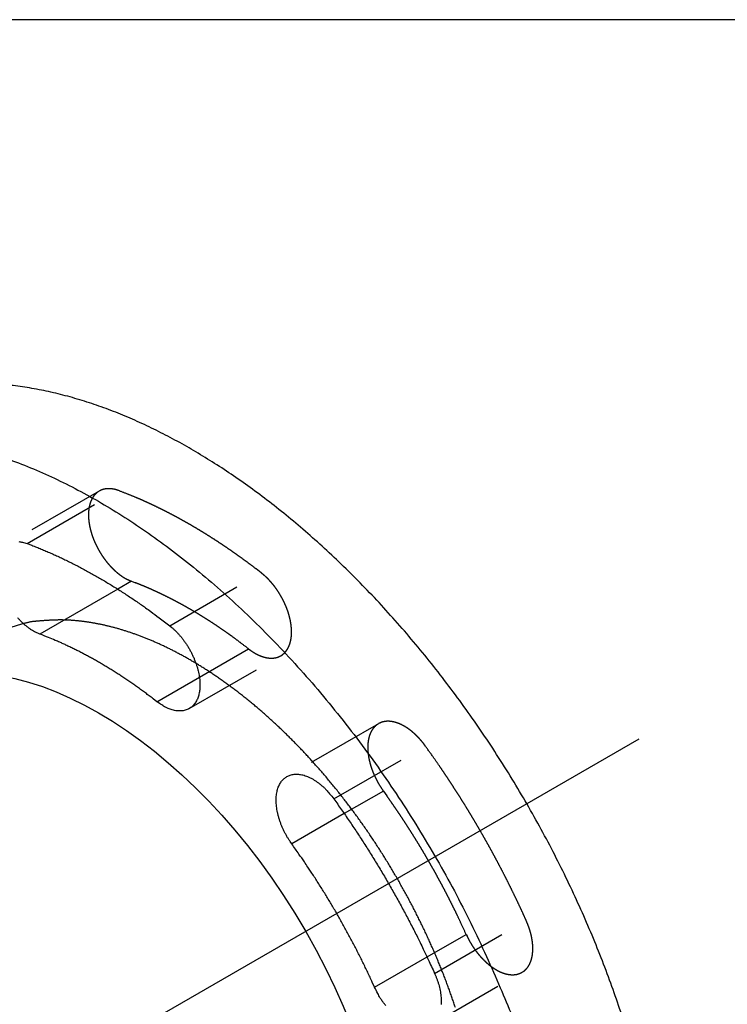
# Model space of a CAD drawing. Extents: x -1 to 205, y -1 to 292.
# Drawn here: x 167 to 181, y 129 to 148 of the extents above; entities that cross this region are included whole.
import ezdxf

# ---------------------------------------------------------------- set-up
doc = ezdxf.new("R2010")
doc.units = 0
for name, pattern in [('CENTERLINE', [30, 12, -1.5, 3, -1.5, 12]), ('HIDDEN', [4.5, 1.5, -1.5, 1.5]), ('HIDDENNEW0', [4.5, 1.5, -1.5, 1.5]), ('PHANTOM', [29.5, 9.5, -1.5, 3, -1.5, 3, -1.5, 9.5])]:
    doc.linetypes.add(name, pattern=pattern)
doc.layers.get('0').update_dxf_attribs({"color": 221, "linetype": 'HIDDENNEW0'})
for name, color, linetype in [('ASSI', 2, 'PHANTOM'), ('NASCOSTE', 4, 'HIDDEN'), ('SEZIONI', 4, 'HIDDENNEW0')]:
    doc.layers.add(name, color=color, linetype=linetype)

msp = doc.modelspace()

# ---------------------------------------------------------------- linework, layer by layer
at = {"color": 1, "linetype": 'CONTINUOUS'}
msp.add_line((194.46988, 147.84862), (133.43796, 147.84862), dxfattribs=at)
at = {"layer": 'ASSI', "color": 3, "linetype": 'CENTERLINE'}
msp.add_line((179.43684, 133.95558), (160.34856, 122.93496), dxfattribs=at)
at = {"layer": 'NASCOSTE', "color": 253, "linetype": 'HIDDEN'}
for p, q in [((169.02414, 138.74644), (167.25638, 137.72581)), ((167.6336, 137.73478), (169.40136, 138.75539)), ((170.38404, 136.1468), (172.15181, 137.16742)), ((169.64693, 137.00543), (169.38335, 136.85325)), ((170.76125, 134.54758), (172.52902, 135.56819)), ((170.95762, 135.15334), (171.90624, 135.70103)), ((174.41349, 134.25527), (172.64573, 133.23464)), ((173.5513, 132.80329), (175.31908, 133.82392)), ((174.50791, 132.95457), (173.75277, 132.51859)), ((175.49617, 129.4347), (177.26394, 130.45532)), ((175.35034, 129.75153), (176.10549, 130.1875)), ((175.41694, 128.43477), (177.18471, 129.45538))]:
    msp.add_line(p, q, dxfattribs=at)
for points in [[(169.40136, 138.75539), (169.38675, 138.76066, 0.005512405), (169.37221, 138.76555, 0.005659138), (169.35774, 138.77004, 0.005798316), (169.34335, 138.77415, 0.005931045), (169.32905, 138.77785, 0.006076376), (169.31486, 138.78115, 0.006213331), (169.30077, 138.78406, 0.006360698), (169.28681, 138.78657, 0.006499149), (169.27297, 138.78867, 0.00664933), (169.25927, 138.79038, 0.006787282), (169.24571, 138.79169, 0.006934794), (169.2323, 138.79261, 0.007064841), (169.21906, 138.79314, 0.007214047), (169.20598, 138.79328, 0.007351872), (169.19308, 138.79302, 0.007472994), (169.18035, 138.79239, 0.007545795), (169.16782, 138.79138, 0.007730207), (169.15547, 138.79, 0.007977576), (169.14331, 138.78823, 0.007881959), (169.13139, 138.78613, 0.007470139), (169.11974, 138.78369, 0.008270637), (169.10814, 138.78083, 0.009856369), (169.09653, 138.77749, 0.007674082), (169.08576, 138.77416, 0.00290032), (169.07613, 138.77097, 0.010660143), (169.06429, 138.76616, 0.018427975), (169.04673, 138.75785, 0.009227364), (169.02414, 138.74644, 0.004971048)], [(169.02414, 138.74644), (168.99927, 138.73046, 0.020077475), (168.97612, 138.71278, 0.021280906), (168.95478, 138.69329, 0.021075027), (168.93516, 138.67226, 0.019577846), (168.91731, 138.64985, 0.018550785), (168.90112, 138.62626, 0.017565191), (168.8866, 138.60159, 0.016395583), (168.87367, 138.57613, 0.014975864), (168.86232, 138.55, 0.014477091), (168.85223, 138.52272, 0.013698139), (168.84325, 138.49367, 0.012832481), (168.83537, 138.46277, 0.012750428), (168.82877, 138.4299, 0.012343512), (168.82351, 138.39515, 0.012005617), (168.81977, 138.35846, 0.011552439), (168.81757, 138.31994, 0.011259895), (168.8171, 138.27956, 0.010844699), (168.81839, 138.23748, 0.010561167), (168.8216, 138.1937, 0.010187419), (168.82672, 138.14841, 0.009934742), (168.83392, 138.10169, 0.009613121), (168.84315, 138.05375, 0.009395687), (168.85455, 138.0047, 0.009129779), (168.86803, 137.9548, 0.008950715), (168.88368, 137.90421, 0.008741617), (168.9014, 137.85319, 0.008601597), (168.92123, 137.80196, 0.008448527), (168.94301, 137.75076, 0.008346712), (168.96676, 137.69985, 0.008248682), (168.99227, 137.64945, 0.008185173), (169.01952, 137.59985, 0.008138982), (169.04828, 137.55122, 0.00810847), (169.07847, 137.50386, 0.008118205), (169.10988, 137.45789, 0.008134645), (169.14238, 137.41359, 0.008178374), (169.17575, 137.37105, 0.008185926), (169.20983, 137.3305, 0.008337135), (169.24447, 137.29196, 0.008532331), (169.27953, 137.25562, 0.00851837), (169.31465, 137.22152, 0.008196611), (169.34963, 137.18985, 0.008991817), (169.38497, 137.16025, 0.010547904), (169.42075, 137.13272, 0.008759349), (169.45423, 137.10828, 0.004154297), (169.48436, 137.0874, 0.011759445), (169.52147, 137.06547, 0.021018288), (169.57637, 137.03786, 0.011831805), (169.64693, 137.00543, 0.006904884)], [(172.15181, 137.16742), (172.05395, 137.24309, 0.002265918), (171.95636, 137.31715, 0.002325282), (171.85905, 137.38954, 0.002357776), (171.76202, 137.46033, 0.002355742), (171.66532, 137.52945, 0.002368348), (171.56895, 137.59698, 0.002382362), (171.47295, 137.66286, 0.00240069), (171.37732, 137.72715, 0.002410946), (171.2821, 137.78982, 0.002428633), (171.18728, 137.85092, 0.002440573), (171.0929, 137.9104, 0.002458578), (170.99897, 137.96834, 0.002469128), (170.90552, 138.02467, 0.002489425), (170.81253, 138.07949, 0.002505283), (170.72004, 138.13273, 0.002519138), (170.62808, 138.18447, 0.00251744), (170.53669, 138.23464, 0.002556291), (170.44575, 138.28336, 0.00261593), (170.35524, 138.33062, 0.002569131), (170.26562, 138.37629, 0.002423338), (170.1771, 138.42027, 0.002671373), (170.08781, 138.46335, 0.003171783), (169.99716, 138.50572, 0.00247248), (169.91241, 138.54466, 0.000940871), (169.83607, 138.57915, 0.003432928), (169.73948, 138.62036, 0.00597534), (169.59259, 138.67985, 0.003032141), (169.40136, 138.75539, 0.001649559)], [(172.52902, 135.56819), (172.54742, 135.57967, 0.015667115), (172.56496, 135.59217, 0.01559762), (172.58155, 135.60569, 0.015923773), (172.5975, 135.62045, 0.015707148), (172.61303, 135.63674, 0.015165156), (172.62806, 135.65455, 0.015401629), (172.64242, 135.67392, 0.015290656), (172.65607, 135.69483, 0.015013159), (172.66892, 135.71738, 0.014576626), (172.6809, 135.74153, 0.014307664), (172.69191, 135.76734, 0.013841178), (172.70189, 135.79475, 0.013455053), (172.71072, 135.82381, 0.012933005), (172.71838, 135.85444, 0.012523517), (172.72473, 135.88667, 0.012005597), (172.72977, 135.92038, 0.011591035), (172.73336, 135.95559, 0.011100233), (172.73551, 135.99215, 0.010707014), (172.7361, 136.03004, 0.010261826), (172.73516, 136.06912, 0.009902006), (172.73259, 136.10932, 0.009510385), (172.72844, 136.15048, 0.009190297), (172.72262, 136.19251, 0.00885451), (172.71519, 136.23525, 0.008575475), (172.70612, 136.27857, 0.008293997), (172.69547, 136.32231, 0.008054774), (172.68323, 136.36632, 0.007823953), (172.66949, 136.41045, 0.00762147), (172.65426, 136.45454, 0.007437331), (172.63766, 136.49844, 0.007269305), (172.61971, 136.54199, 0.007125803), (172.60053, 136.58506, 0.006985038), (172.58017, 136.62749, 0.006883002), (172.55877, 136.66918, 0.006779452), (172.53639, 136.70998, 0.006696537), (172.51316, 136.7498, 0.006580845), (172.48917, 136.78849, 0.006577964), (172.46451, 136.82606, 0.006608023), (172.43925, 136.86237, 0.006456992), (172.41365, 136.89729, 0.006083519), (172.38784, 136.93069, 0.006557768), (172.36137, 136.96303, 0.007556355), (172.33412, 136.99439, 0.006081926), (172.30842, 137.02297, 0.00275236), (172.28509, 137.04806, 0.008020267), (172.25547, 137.07698, 0.013842115), (172.21044, 137.11725, 0.007445923), (172.15181, 137.16742, 0.004240444)], [(169.64693, 137.00543), (169.72731, 136.97477, -0.003160748), (169.80748, 136.94304, -0.003168087), (169.88741, 136.9102, -0.003133316), (169.96712, 136.87632, -0.003056773), (170.04655, 136.84137, -0.002998073), (170.12571, 136.80544, -0.00294516), (170.20457, 136.7685, -0.002895519), (170.28312, 136.73061, -0.002840025), (170.36134, 136.69176, -0.002791579), (170.43923, 136.65201, -0.002740256), (170.51675, 136.61136, -0.00269408), (170.59391, 136.56985, -0.002643409), (170.67067, 136.52749, -0.00260161), (170.74706, 136.48432, -0.002558443), (170.82303, 136.44033, -0.002511781), (170.89857, 136.3956, -0.002453648), (170.97364, 136.35013, -0.002433576), (171.04835, 136.30389, -0.002434222), (171.12269, 136.25686, -0.002334797), (171.1963, 136.20937, -0.002155632), (171.26902, 136.16154, -0.002324607), (171.34236, 136.11223, -0.002693142), (171.41682, 136.06106, -0.002046277), (171.48645, 136.01266, -0.000768034), (171.54915, 135.96859, -0.002766958), (171.62849, 135.91081, -0.004620922), (171.74915, 135.82036, -0.002260803), (171.90624, 135.70103, -0.001209248)], [(175.89682, 128.77626, 0.007506943), (175.77448, 129.12932, 0.007423004), (175.63878, 129.48684, 0.007411908), (175.48913, 129.84777, 0.007360876), (175.32618, 130.21065, 0.007372164), (175.14955, 130.57418, 0.00735536), (174.96013, 130.93687, 0.007392194), (174.75779, 131.29716, 0.007412664), (174.54363, 131.65364, 0.007477035), (174.3178, 132.00457, 0.007537678), (174.08155, 132.34867, 0.00763206), (173.83533, 132.68411, 0.007736175), (173.5805, 133.00984, 0.007863161), (173.31775, 133.32402, 0.008014293), (173.0485, 133.6259, 0.008176576), (172.77366, 133.91374, 0.008378427), (172.49461, 134.18711, 0.008578658), (172.21241, 134.44447, 0.00883456), (171.92837, 134.68573, 0.009074368), (171.64363, 134.9096, 0.009387282), (171.35932, 135.11635, 0.009668566), (171.07662, 135.30496, 0.010037298), (170.79648, 135.47602, 0.01035249), (170.52001, 135.62881, 0.010781009), (170.24792, 135.76418, 0.011145691), (169.98126, 135.88168, 0.011596575), (169.72054, 135.98242, 0.011909348), (169.46672, 136.0662, 0.01248056), (169.21982, 136.13413, 0.013067685), (168.98056, 136.18615, 0.013274318), (168.74983, 136.22406, 0.012768849), (168.52856, 136.24816, 0.014360753), (168.31327, 136.25792, 0.017606485), (168.1033, 136.25296, 0.013874416), (167.91144, 136.24193, 0.003197558), (167.74022, 136.22716, 0.020601512), (167.52519, 136.17798, 0.039909345), (167.19958, 136.06119, 0.019070154)], [(171.90624, 135.70103), (171.93049, 135.6826, 0.006425187), (171.95481, 135.66509, 0.006661849), (171.9792, 135.64854, 0.00686776), (172.00362, 135.63293, 0.007065641), (172.028, 135.61833, 0.007299456), (172.05232, 135.60473, 0.007520632), (172.07651, 135.59216, 0.007774152), (172.10056, 135.58062, 0.008015387), (172.1244, 135.57013, 0.008295379), (172.14802, 135.56067, 0.008551763), (172.17136, 135.55227, 0.008849393), (172.19439, 135.54489, 0.009112572), (172.21708, 135.53857, 0.009430598), (172.2394, 135.53324, 0.009713333), (172.26132, 135.52894, 0.010013858), (172.28281, 135.5256, 0.010225647), (172.30383, 135.52325, 0.010604038), (172.3244, 135.52184, 0.011024925), (172.34449, 135.52138, 0.0110642), (172.36402, 135.52176, 0.010634566), (172.38292, 135.52298, 0.011772377), (172.40152, 135.52514, 0.013951039), (172.41989, 135.52829, 0.011190334), (172.43681, 135.53174, 0.004728823), (172.45184, 135.53527, 0.015186974), (172.46984, 135.5413, 0.026252889), (172.4959, 135.55246, 0.013552146), (172.52902, 135.56819, 0.007473658)], [(174.41349, 134.25527), (174.38624, 134.23776, 0.02596064), (174.36031, 134.2172, 0.024423461), (174.33574, 134.19347, 0.023424102), (174.31269, 134.16667, 0.023543984), (174.2915, 134.13667, 0.022839291), (174.27228, 134.10362, 0.02181934), (174.25528, 134.06751, 0.020572519), (174.24057, 134.02856, 0.019490193), (174.22841, 133.98681, 0.018232885), (174.21879, 133.94259, 0.017097005), (174.21193, 133.89601, 0.015930002), (174.20775, 133.84742, 0.014904804), (174.20642, 133.79703, 0.013926659), (174.20779, 133.74521, 0.013067891), (174.21197, 133.69223, 0.01225111), (174.21873, 133.63846, 0.011486644), (174.22811, 133.58421, 0.010924273), (174.2399, 133.52976, 0.010475137), (174.25407, 133.4754, 0.009789367), (174.27022, 133.42163, 0.008883024), (174.28819, 133.36883, 0.009154309), (174.30832, 133.31633, 0.010039171), (174.33067, 133.26412, 0.007847839), (174.35266, 133.21575, 0.003663686), (174.37335, 133.17266, 0.00972515), (174.40169, 133.12134, 0.015803401), (174.44719, 133.04773, 0.008275823), (174.50791, 132.95457, 0.00467553)], [(175.31908, 133.82392), (175.30055, 133.8491, 0.004622523), (175.28166, 133.87378, 0.004691346), (175.26242, 133.89796, 0.00473597), (175.24286, 133.92161, 0.004777113), (175.223, 133.94467, 0.004833491), (175.2029, 133.96714, 0.004884193), (175.18257, 133.98897, 0.004948113), (175.16204, 134.01014, 0.005007542), (175.14136, 134.03062, 0.005083407), (175.12055, 134.05041, 0.005149744), (175.09965, 134.06946, 0.005235918), (175.07868, 134.08779, 0.005310324), (175.05767, 134.10534, 0.005407627), (175.03667, 134.12214, 0.005489617), (175.0157, 134.13816, 0.005597806), (174.99478, 134.1534, 0.005687332), (174.97395, 134.16784, 0.005806288), (174.95322, 134.18152, 0.00590288), (174.93264, 134.19438, 0.006032127), (174.91222, 134.20648, 0.006135108), (174.89199, 134.21777, 0.006273864), (174.87196, 134.22831, 0.006382177), (174.85216, 134.23807, 0.006529254), (174.83261, 134.24708, 0.006641462), (174.81333, 134.25533, 0.006795118), (174.79432, 134.26287, 0.006909178), (174.77562, 134.26967, 0.007067281), (174.75722, 134.27578, 0.007180899), (174.73915, 134.28119, 0.007340195), (174.72141, 134.28594, 0.007450186), (174.70401, 134.29003, 0.007607823), (174.68697, 134.29349, 0.007708107), (174.67028, 134.29634, 0.0078611), (174.65396, 134.2986, 0.007971282), (174.63802, 134.30027, 0.008094139), (174.62242, 134.30141, 0.008055999), (174.60713, 134.30201, 0.0084103), (174.59193, 134.30208, 0.00890425), (174.57667, 134.3016, 0.008757022), (174.56144, 134.30061, 0.008457946), (174.54632, 134.29906, 0.009860283), (174.53102, 134.29681, 0.012423876), (174.51544, 134.29375, 0.009394765), (174.50084, 134.29053, 0.002613262), (174.48766, 134.28731, 0.014344671), (174.47107, 134.28161, 0.025959337), (174.44601, 134.27074, 0.012526527), (174.41349, 134.25527, 0.0064533)], [(177.26394, 130.45532), (177.20648, 130.58195, 0.001793143), (177.14833, 130.70774, 0.001817241), (177.08944, 130.83265, 0.001818536), (177.02987, 130.95671, 0.001794317), (176.96963, 131.07984, 0.001780749), (176.90877, 131.20207, 0.001769331), (176.84729, 131.32334, 0.001760321), (176.78523, 131.44368, 0.001746456), (176.72261, 131.56302, 0.001737277), (176.65945, 131.68139, 0.001725017), (176.59578, 131.79874, 0.001716351), (176.53163, 131.9151, 0.00170351), (176.467, 132.0304, 0.001696726), (176.40194, 132.14468, 0.001687835), (176.33645, 132.2579, 0.001676959), (176.27059, 132.37005, 0.001656926), (176.20438, 132.48106, 0.00166294), (176.13776, 132.59111, 0.001682645), (176.07069, 132.70019, 0.001633387), (176.00361, 132.8078, 0.001524578), (175.93665, 132.9137, 0.001662653), (175.86833, 133.02006, 0.001950652), (175.79813, 133.12756, 0.001501825), (175.73208, 133.22783, 0.000567715), (175.67224, 133.31793, 0.002058781), (175.59502, 133.43108, 0.003513227), (175.47566, 133.60204, 0.001752181), (175.31908, 133.82392, 0.000945647)], [(174.50791, 132.95457), (174.5744, 132.86169, -0.001793172), (174.63999, 132.76866, -0.00181727), (174.70467, 132.67546, -0.001818565), (174.76845, 132.58214, -0.001794346), (174.83131, 132.48871, -0.001780778), (174.89326, 132.39522, -0.001769359), (174.95428, 132.30167, -0.001760349), (175.0144, 132.2081, -0.001746484), (175.07357, 132.11453, -0.001737304), (175.13185, 132.02099, -0.001725044), (175.18918, 131.92749, -0.001716377), (175.2456, 131.83407, -0.001703536), (175.30108, 131.74074, -0.001696753), (175.35566, 131.64752, -0.001687861), (175.4093, 131.55443, -0.001676985), (175.46203, 131.46152, -0.001656951), (175.51381, 131.36883, -0.001662966), (175.56473, 131.27623, -0.00168267), (175.61479, 131.18372, -0.001633412), (175.66379, 131.0918, -0.001524601), (175.71162, 131.00068, -0.001662678), (175.75922, 130.90839, -0.001950682), (175.80686, 130.8143, -0.001501847), (175.85107, 130.72613, -0.000567723), (175.89058, 130.64655, -0.002058812), (175.93936, 130.54514, -0.003513278), (176.01195, 130.39002, -0.001752207), (176.10549, 130.1875, -0.000945661)], [(177.18471, 129.45538), (177.2086, 129.47057, 0.021581616), (177.23134, 129.48787, 0.021093912), (177.25288, 129.50737, 0.020526055), (177.27317, 129.52895, 0.02027398), (177.29203, 129.55263, 0.019682619), (177.30944, 129.57826, 0.018887574), (177.32527, 129.60583, 0.017980065), (177.33951, 129.63518, 0.017099104), (177.35206, 129.66625, 0.016154019), (177.36293, 129.69886, 0.015229196), (177.37204, 129.73292, 0.014316273), (177.37945, 129.76824, 0.013448564), (177.38507, 129.80471, 0.012643847), (177.38901, 129.84214, 0.011888441), (177.39122, 129.88041, 0.011174984), (177.3918, 129.91931, 0.010469571), (177.39074, 129.9587, 0.009953047), (177.38814, 129.99846, 0.009523447), (177.384, 130.03847, 0.008850468), (177.37853, 130.07838, 0.007967471), (177.37178, 130.11799, 0.008189859), (177.36357, 130.15795, 0.008961406), (177.35382, 130.19839, 0.006855141), (177.34393, 130.23618, 0.003031538), (177.33439, 130.27018, 0.00850697), (177.32031, 130.31224, 0.013557609), (177.29647, 130.37477, 0.006812034), (177.26394, 130.45532, 0.003756183)], [(176.10549, 130.1875), (176.12182, 130.15225, 0.005652306), (176.13895, 130.11735, 0.005667718), (176.15692, 130.08279, 0.0056322), (176.17564, 130.04864, 0.00559479), (176.19508, 130.01503, 0.005579592), (176.21517, 129.982, 0.005558148), (176.23588, 129.94963, 0.00555447), (176.25713, 129.91797, 0.005546597), (176.27889, 129.88709, 0.005561047), (176.30107, 129.85703, 0.005562809), (176.32364, 129.82786, 0.005591644), (176.34653, 129.7996, 0.005604444), (176.36969, 129.77231, 0.005648273), (176.39305, 129.746, 0.005670904), (176.41657, 129.72072, 0.005728726), (176.44018, 129.69647, 0.005760812), (176.46384, 129.6733, 0.005832263), (176.4875, 129.65117, 0.005873472), (176.51111, 129.63014, 0.00595729), (176.53463, 129.61017, 0.006005585), (176.558, 129.5913, 0.006102738), (176.5812, 129.57348, 0.006161866), (176.60418, 129.55674, 0.006264768), (176.62691, 129.54102, 0.006317879), (176.64935, 129.52636, 0.006447691), (176.6715, 129.51269, 0.006543033), (176.69333, 129.50001, 0.00662413), (176.71476, 129.48831, 0.006622029), (176.73575, 129.47758, 0.006887327), (176.75659, 129.46765, 0.007036484), (176.77758, 129.45838, 0.007207788), (176.79878, 129.44976, 0.007652735), (176.82024, 129.44182, 0.008027348), (176.84191, 129.43459, 0.00849154), (176.86377, 129.42816, 0.008896805), (176.88576, 129.42254, 0.009322789), (176.90786, 129.41781, 0.009895203), (176.93004, 129.41399, 0.010705069), (176.95229, 129.41118, 0.010876458), (176.97445, 129.40933, 0.010582179), (176.99643, 129.4085, 0.01239284), (177.01862, 129.4089, 0.015845559), (177.0411, 129.4107, 0.012284712), (177.06215, 129.41305, 0.003665825), (177.08113, 129.41574, 0.018780986), (177.10464, 129.42204, 0.034675812), (177.13963, 129.43551, 0.01709297), (177.18471, 129.45538, 0.00887664)]]:
    msp.add_lwpolyline(points, format="xyb", dxfattribs=at)
at = {"layer": 'SEZIONI', "color": 253, "linetype": 'CONTINUOUS'}
for p, q in [((169.38335, 136.85325), (167.87917, 135.98481)), ((170.13846, 134.6804), (170.95762, 135.15334)), ((173.75277, 132.51859), (172.74015, 131.93395)), ((174.33771, 129.16689), (175.35034, 129.75153))]:
    msp.add_line(p, q, dxfattribs=at)
for points in [[(179.16561, 128.45179, 0.006426121), (179.00453, 128.93777, 0.006380078), (178.82823, 129.42828, 0.006320115), (178.63612, 129.92235, 0.006253247), (178.42899, 130.41857, 0.006238274), (178.20643, 130.91568, 0.006203028), (177.96936, 131.4123, 0.00619475), (177.7176, 131.90701, 0.006178182), (177.45224, 132.39848, 0.006187362), (177.17327, 132.88513, 0.006193706), (176.88193, 133.36579, 0.006218211), (176.57843, 133.83876, 0.006247253), (176.26408, 134.30304, 0.006288394), (175.9393, 134.75691, 0.006341127), (175.60545, 135.19957, 0.006399232), (175.26315, 135.62934, 0.006476537), (174.91373, 136.04568, 0.006552578), (174.55797, 136.44696, 0.006654857), (174.19717, 136.83292, 0.006748189), (173.83222, 137.20206, 0.006877789), (173.46433, 137.55441, 0.006992873), (173.09444, 137.88864, 0.007144629), (172.72371, 138.205, 0.007267562), (172.35315, 138.50236, 0.007461415), (171.98351, 138.78133, 0.007636855), (171.61573, 139.041, 0.007806026), (171.25129, 139.2818, 0.007900624), (170.89114, 139.503, 0.008271642), (170.53168, 139.70766, 0.008548547), (170.16917, 139.89733, 0.008838486), (169.80348, 140.07221, 0.009436026), (169.43505, 140.23071, 0.0099436), (169.06502, 140.37259, 0.010449334), (168.69437, 140.49623, 0.011136463), (168.32367, 140.60135, 0.012053318), (167.95383, 140.6863, 0.012379307), (167.58745, 140.75202, 0.012193097), (167.22627, 140.79731, 0.014179597)], [(167.17541, 139.39439, -0.014318083), (167.63932, 139.22163, -0.01336055), (168.10079, 139.02137, -0.012417014), (168.55768, 138.79708, -0.011439514), (169.00882, 138.54937, -0.010980755), (169.45995, 138.27616, -0.010457045), (169.91684, 137.97288, -0.009855169), (170.37832, 137.64027, -0.00971115), (170.84222, 137.27736, -0.009438233), (171.30664, 136.88579, -0.009182667), (171.76976, 136.46496, -0.008902076), (172.22959, 136.01704, -0.008720012), (172.68384, 135.54212, -0.008514473), (173.13068, 135.04276, -0.008372557), (173.56765, 134.51964, -0.008192517), (173.99309, 133.97595, -0.008037651), (174.40448, 133.4131, -0.007982106), (174.80074, 132.83346, -0.00803227), (175.17948, 132.23864, -0.007778871), (175.53913, 131.63507, -0.007298806), (175.87715, 131.0262, -0.00790586), (176.1963, 130.40242, -0.009215675), (176.49568, 129.76196, -0.007280839), (176.76341, 129.15769, -0.003082233), (176.99378, 128.6096, -0.009835357)], [(167.47399, 137.77139, -0.045239805), (167.54296, 137.75797, -0.020848029), (167.6336, 137.73478, -0.010853083)], [(167.6336, 137.73478), (167.72403, 137.70034, -0.003000916), (167.8147, 137.6646, -0.002955223), (167.90563, 137.62748, -0.002913853), (167.99677, 137.58905, -0.00288313), (168.08812, 137.54926, -0.002848406), (168.17966, 137.50818, -0.002814422), (168.27136, 137.46575, -0.002779125), (168.36321, 137.42202, -0.002746971), (168.4552, 137.37697, -0.002713382), (168.5473, 137.33064, -0.002682265), (168.63949, 137.28299, -0.002648985), (168.73175, 137.23408, -0.00261715), (168.82408, 137.18388, -0.002587398), (168.91644, 137.13243, -0.002562224), (169.00883, 137.0797, -0.002525442), (169.1012, 137.02576, -0.002481817), (169.19351, 136.97059, -0.002473766), (169.28588, 136.91415, -0.002494545), (169.37833, 136.85638, -0.002396097), (169.47034, 136.79771, -0.002215081), (169.56172, 136.73825, -0.002415576), (169.65443, 136.67654, -0.002839961), (169.74913, 136.61201, -0.002133589), (169.83798, 136.55074, -0.000738861), (169.91825, 136.49477, -0.002961313), (170.02087, 136.42043, -0.004989595), (170.17828, 136.30277, -0.002404403), (170.38404, 136.1468, -0.001266728)], [(167.87917, 135.98481), (167.83906, 136.00112, -0.015777666), (167.79794, 136.02071, -0.013932794), (167.75575, 136.04371, -0.012850157), (167.71274, 136.07005, -0.012728038), (167.66914, 136.09993, -0.012263637), (167.62522, 136.13319, -0.011782633), (167.58123, 136.1699, -0.011286623), (167.53743, 136.20983, -0.010975185), (167.49415, 136.25296, -0.010612687), (167.45165, 136.29895, -0.010346323)], [(170.38404, 136.1468), (170.42376, 136.11446, -0.011275144), (170.46363, 136.0791, -0.010178524), (170.50368, 136.04059, -0.009611995), (170.54365, 135.99911, -0.009756364), (170.58322, 135.95462, -0.009662263), (170.62215, 135.90738, -0.00954135), (170.66014, 135.85744, -0.009412077), (170.69696, 135.80513, -0.009419849), (170.73226, 135.75061, -0.009392001), (170.76584, 135.69427, -0.00943223), (170.79738, 135.63638, -0.009476733), (170.82673, 135.57735, -0.00957893), (170.85357, 135.51751, -0.009710303), (170.87785, 135.4573, -0.009872453), (170.89929, 135.39709, -0.010093727), (170.91793, 135.33727, -0.010320176), (170.93358, 135.27825, -0.010640157), (170.94632, 135.22033, -0.010940625), (170.95606, 135.1639, -0.011354657), (170.96296, 135.1092, -0.011704367), (170.96699, 135.05656, -0.012246686), (170.96836, 135.00609, -0.012738058), (170.9671, 134.95808, -0.013268992), (170.9635, 134.9126, -0.01352593), (170.95762, 134.86977, -0.014660058), (170.94945, 134.82873, -0.015644619), (170.93875, 134.7888, -0.016469831), (170.9255, 134.75015, -0.018333691), (170.90949, 134.71325, -0.020070596), (170.8908, 134.67835, -0.021779621), (170.8693, 134.64583, -0.023407141), (170.8451, 134.61591, -0.025123415), (170.81815, 134.58899, -0.026520952), (170.78864, 134.56522, -0.02767614), (170.75659, 134.54499, -0.02819336), (170.72227, 134.52834, -0.028193658), (170.6858, 134.51557, -0.027884972), (170.64742, 134.50667, -0.027379084), (170.6073, 134.50188, -0.025439045), (170.56599, 134.50088, -0.022694705), (170.52381, 134.50374, -0.022829491), (170.4802, 134.51082, -0.024224374), (170.43513, 134.52237, -0.017629332), (170.39241, 134.53555, -0.007547471), (170.35352, 134.54944, -0.020782077), (170.30489, 134.57347, -0.030557376), (170.23227, 134.61783, -0.014206103), (170.13846, 134.6804, -0.007470953)], [(170.13846, 134.6804), (170.06418, 134.7379, 0.002148843), (169.9897, 134.79453, 0.002163462), (169.91501, 134.85029, 0.002182999), (169.84014, 134.90517, 0.002208626), (169.7651, 134.95914, 0.002233493), (169.68992, 135.01221, 0.002256986), (169.61459, 135.06434, 0.002281612), (169.53914, 135.11554, 0.002306768), (169.46358, 135.16578, 0.002332988), (169.38792, 135.21508, 0.002359223), (169.31219, 135.26339, 0.002385845), (169.2364, 135.31073, 0.0024115), (169.16057, 135.35706, 0.002441409), (169.0847, 135.4024, 0.002473569), (169.00881, 135.44672, 0.002496864), (168.93293, 135.49003, 0.00251025), (168.8571, 135.53227, 0.002562098), (168.78123, 135.57353, 0.002644049), (168.70529, 135.61376, 0.002601715), (168.62971, 135.65284, 0.002458346), (168.55465, 135.69066, 0.002742037), (168.4785, 135.7279, 0.003307379), (168.4007, 135.76473, 0.00255236), (168.32772, 135.79867, 0.000896343), (168.26178, 135.82884, 0.003639127), (168.17749, 135.8651, 0.006411226), (168.04819, 135.91777, 0.00321275), (167.87917, 135.98481, 0.001723173)], [(172.74015, 131.93395), (172.7076, 131.98065, -0.009125594), (172.67598, 132.02954, -0.008525402), (172.64532, 132.08074, -0.008331105), (172.61582, 132.13395, -0.008746358), (172.58788, 132.18901, -0.008984915), (172.56166, 132.24559, -0.009194488), (172.53748, 132.30347, -0.009417174), (172.51548, 132.36229, -0.009775032), (172.49598, 132.42171, -0.010128811), (172.47907, 132.48135, -0.010557381), (172.46501, 132.54083, -0.011028574), (172.45382, 132.59976, -0.011571354), (172.44571, 132.65771, -0.012193697), (172.44062, 132.71437, -0.012860345), (172.43869, 132.7693, -0.013650391), (172.43975, 132.82224, -0.014448431), (172.44387, 132.87281, -0.015415911), (172.45082, 132.92084, -0.016339787), (172.46059, 132.96599, -0.017443134), (172.4729, 133.00822, -0.018392384), (172.48767, 133.04726, -0.019592793), (172.5046, 133.08317, -0.020594566), (172.52359, 133.11578, -0.021509579), (172.54425, 133.14519, -0.021784384), (172.5665, 133.17137, -0.023212395), (172.59065, 133.19491, -0.024085596), (172.61722, 133.21613, -0.024332984), (172.64618, 133.23491, -0.025696022), (172.67757, 133.25079, -0.026232627), (172.71123, 133.26365, -0.026293863), (172.74717, 133.27313, -0.025755323), (172.78517, 133.27917, -0.025141908), (172.82514, 133.28143, -0.024007333), (172.86682, 133.27995, -0.022846472), (172.91004, 133.27446, -0.021334868), (172.95449, 133.2651, -0.019885678), (172.99993, 133.25173, -0.018564268), (173.04608, 133.2345, -0.017514235), (173.09267, 133.21335, -0.01586459), (173.13921, 133.18885, -0.014010488), (173.1853, 133.16113, -0.014104573), (173.23144, 133.12961, -0.015138829), (173.27759, 133.09409, -0.011253904), (173.32051, 133.05887, -0.00489412), (173.35889, 133.0255, -0.013698099), (173.40444, 132.97914, -0.021242684), (173.46937, 132.904, -0.010425258), (173.5513, 132.80329, -0.005633986)], [(173.5513, 132.80329), (173.62614, 132.69882, -0.001701552), (173.70042, 132.59364, -0.001693095), (173.77413, 132.48772, -0.001687654), (173.84727, 132.38111, -0.001687576), (173.9198, 132.27381, -0.001685875), (173.99173, 132.16586, -0.001683783), (174.06301, 132.05726, -0.001681558), (174.13366, 131.94806, -0.001680372), (174.20364, 131.83825, -0.001678971), (174.27295, 131.72787, -0.001678218), (174.34156, 131.61693, -0.001676764), (174.40947, 131.50547, -0.001675295), (174.47665, 131.3935, -0.001675809), (174.54311, 131.28104, -0.001678435), (174.60882, 131.1681, -0.001674096), (174.67376, 131.05475, -0.001664017), (174.73789, 130.94103, -0.001678462), (174.8013, 130.8268, -0.001712395), (174.86398, 130.71202, -0.001665013), (174.92565, 130.59737, -0.001556421), (174.98615, 130.48309, -0.001716935), (175.04669, 130.36665, -0.002045211), (175.10763, 130.24718, -0.001557885), (175.16435, 130.13483, -0.000543411), (175.21521, 130.03312, -0.002192542), (175.27853, 129.9021, -0.003781013), (175.37345, 129.69985, -0.001859859), (175.49617, 129.4347, -0.000989162)], [(174.33771, 129.16689), (174.29413, 129.26304, 0.001701563), (174.24981, 129.35908, 0.001693106), (174.20474, 129.45501, 0.001687665), (174.15894, 129.55083, 0.001687587), (174.11239, 129.6465, 0.001685887), (174.06514, 129.742, 0.001683794), (174.01717, 129.83731, 0.001681569), (173.9685, 129.93242, 0.001680383), (173.91912, 130.0273, 0.001678982), (173.86907, 130.12194, 0.00167823), (173.81833, 130.21631, 0.001676776), (173.76693, 130.3104, 0.001675307), (173.71486, 130.40418, 0.001675821), (173.66216, 130.49765, 0.001678447), (173.6088, 130.59077, 0.001674108), (173.55485, 130.68352, 0.001664029), (173.50028, 130.77585, 0.001678474), (173.44507, 130.86788, 0.001712408), (173.38916, 130.95961, 0.001665025), (173.33293, 131.05056, 0.001556432), (173.27648, 131.14054, 0.001716948), (173.21851, 131.23143, 0.002045227), (173.15855, 131.32385, 0.001557897), (173.10193, 131.41034, 0.000543415), (173.05046, 131.4883, 0.002192559), (172.98327, 131.58715, 0.003781041), (172.87837, 131.73774, 0.001859873), (172.74015, 131.93395, 0.00098917)], [(175.49617, 129.4347), (175.5185, 129.38273, -0.009244087), (175.53913, 129.32954, -0.00887924), (175.55803, 129.27505, -0.008919177), (175.57502, 129.21959, -0.009620441), (175.58975, 129.16347, -0.010176011), (175.60211, 129.10703, -0.010712756), (175.61182, 129.0506, -0.011302679), (175.61884, 128.99453, -0.012071395), (175.62289, 128.93923, -0.012884023), (175.62402, 128.88503, -0.013808145), (175.62202, 128.83237, -0.014834465)], [(174.5556, 128.80823, -0.009156726), (174.51836, 128.8565, -0.004060304), (174.48561, 128.9011, -0.011574123), (174.44875, 128.95922, -0.018913725), (174.39889, 129.04903, -0.00973611), (174.33771, 129.16689, -0.005384113)]]:
    msp.add_lwpolyline(points, format="xyb", dxfattribs=at)
msp.add_ellipse((169.00882, 127.93496), major_axis=(4, -6.928203), ratio=0.57735027, start_param=0, end_param=6.2831853, dxfattribs=at)

doc.saveas('drawing.dxf')
